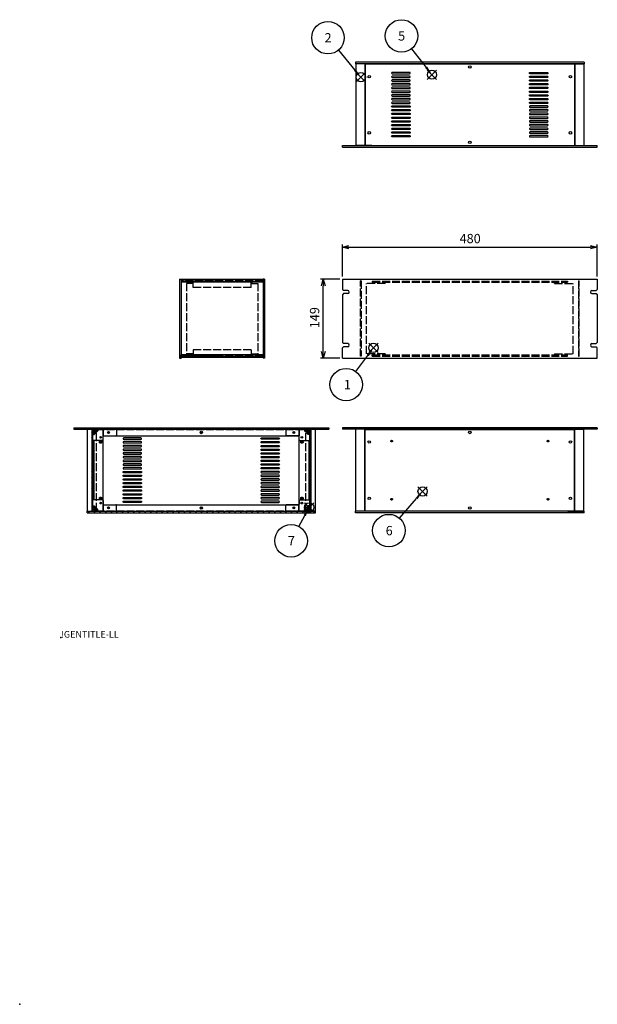
# Model space of a CAD drawing. Extents: x -78 to 2237, y -691 to 1413.
# Drawn here: x -78 to 1010, y -691 to 1164 of the extents above; entities that cross this region are included whole.
import ezdxf
from ezdxf.enums import TextEntityAlignment as Align

# ---------------------------------------------------------------- set-up
doc = ezdxf.new("R2010")
doc.units = 0
doc.header["$LTSCALE"] = 5
doc.linetypes.add('AM_ISO02W050X2', pattern=[3.75, 3, -0.75])
doc.layers.get('0').update_dxf_attribs({"linetype": 'CONTINUOUS'})
doc.layers.get('DEFPOINTS').update_dxf_attribs({"linetype": 'CONTINUOUS'})
for name, color, linetype in [('AM_12', 7, 'CONTINUOUS'), ('AM_5', 3, 'CONTINUOUS'), ('AM_8', 1, 'CONTINUOUS'), ('側板', 7, 'CONTINUOUS'), ('側板0', 7, 'AM_ISO02W050X2'), ('固定金具', 6, 'CONTINUOUS'), ('固定金具0', 6, 'AM_ISO02W050X2'), ('天板', 3, 'CONTINUOUS'), ('天板0', 3, 'AM_ISO02W050X2'), ('底板', 4, 'CONTINUOUS'), ('底板0', 4, 'AM_ISO02W050X2'), ('ﾌﾚ_ﾑ', 2, 'CONTINUOUS'), ('ﾌﾚ_ﾑ0', 2, 'AM_ISO02W050X2'), ('ﾌﾛﾝﾄﾊ_ﾈﾙ', 7, 'CONTINUOUS'), ('ﾌﾛﾝﾄﾊ_ﾈﾙ0', 7, 'AM_ISO02W050X2'), ('ﾘﾔﾊ_ﾈﾙ', 5, 'CONTINUOUS')]:
    doc.layers.add(name, color=color, linetype=linetype)
doc.styles.add('ACISOTS', font='isocp.shx', dxfattribs={"height": 1, "bigfont": 'extfont.shx'})
doc.styles.get("Standard").update_dxf_attribs({"font": 'ISOCP.SHX', "bigfont": 'EXTFONT.SHX'})
doc.dimstyles.get("Standard").update_dxf_attribs({"dimtxt": 0.18, "dimasz": 0.18, "dimexe": 0.18, "dimexo": 0.0625, "dimgap": 0.09, "dimtad": 0, "dimtih": 1, "dimtoh": 1, "dimzin": 0, "dimcen": 0.09, "dimazin": 3, "dimtfac": 1, "dimtofl": 0, "dimtmove": 0, "dimatfit": 3})

# ---------------------------------------------------------------- blocks, each defined once
blk = doc.blocks.new('TK-A3')
blk.add_text('!GENTITLE-LL', height=2.5).set_placement((0, 0))
blk = doc.blocks.new('TK-TITLE')
blk.add_point((-418.54, -138.11))
for tag, p, height in [('GEN-TITLE-MAT1', (-148.96, 43.3), 3), ('GEN-TITLE-MAT2', (-148.96, 33.3), 3), ('GEN-TITLE-DES1', (-84.14, 12.83), 3.5), ('GEN-TITLE-DES2', (-84, 9.15), 2.5), ('GEN-TITLE-NR1', (-84, 2), 3), ('GEN-TITLE-NR2', (-8, 1.71), 2.5)]:
    blk.add_attdef(tag, p, '', height=height)
for tag, p in [('GEN-TITLE-SCA', (-177.82, 28.3)), ('GEN-TITLE-QTY', (-175.61, 15.8))]:
    blk.add_attdef(tag, text='', height=3).set_placement(p, align=Align.BOTTOM_RIGHT)
blk.add_attdef('GEN-TITLE-DAT', text='', height=3).set_placement((-180.22, 3.59), align=Align.BOTTOM_CENTER)
blk = doc.blocks.new('*S23')
at = {"layer": 'AM_12', "color": 4}
for p, q in [((579.5, 537), (597, 554.5)), ((579.5, 554.5), (597, 537))]:
    blk.add_line(p, q, dxfattribs=at)
blk.add_circle((588.3, 545.8), 8.75, dxfattribs=at)
blk = doc.blocks.new('*U133')
at = {"layer": 'AM_5', "color": 7, "style": 'ACISOTS'}
blk.add_text('1', height=17.5, dxfattribs=at).set_placement((532.6, 467.8))
blk = doc.blocks.new('*S24')
at = {"layer": 'AM_5', "color": 3}
blk.add_line((555.3, 501.1), (577.8, 531.1), dxfattribs=at)
blk.add_circle((537, 476.5), 30.6, dxfattribs=at)
blk.add_trace([(579.6, 529.7), (575.9, 532.5), (588.3, 545.1)], dxfattribs=at)
blk.add_blockref('*U133', (0, 0))
blk = doc.blocks.new('*S25')
at = {"layer": 'AM_12', "color": 4}
for p, q in [((555.9, 1046.8), (573.4, 1064.3)), ((555.9, 1064.3), (573.4, 1046.8))]:
    blk.add_line(p, q, dxfattribs=at)
blk.add_circle((564.7, 1055.5), 8.75, dxfattribs=at)
blk = doc.blocks.new('*U134')
at = {"layer": 'AM_5', "color": 7, "style": 'ACISOTS'}
blk.add_text('2', height=17.5, dxfattribs=at).set_placement((496.3, 1121))
blk = doc.blocks.new('*S26')
at = {"layer": 'AM_5', "color": 3}
blk.add_line((522.3, 1106.3), (553.5, 1069), dxfattribs=at)
blk.add_circle((502.7, 1129.8), 30.6, dxfattribs=at)
blk.add_trace([(551.7, 1067.5), (555.2, 1070.4), (564.7, 1055.5)], dxfattribs=at)
blk.add_blockref('*U134', (0, 0))
blk = doc.blocks.new('*S29')
at = {"layer": 'AM_12', "color": 4}
for p, q in [((689.8, 1051.4), (707.3, 1068.9)), ((689.8, 1068.9), (707.3, 1051.4))]:
    blk.add_line(p, q, dxfattribs=at)
blk.add_circle((698.6, 1060.2), 8.75, dxfattribs=at)
blk = doc.blocks.new('*U136')
at = {"layer": 'AM_5', "color": 7, "style": 'ACISOTS'}
blk.add_text('5', height=17.5, dxfattribs=at).set_placement((634.8, 1124.4))
blk = doc.blocks.new('*S30')
at = {"layer": 'AM_5', "color": 3}
blk.add_line((660.2, 1109), (687.7, 1074), dxfattribs=at)
blk.add_circle((641.2, 1133.1), 30.6, dxfattribs=at)
blk.add_trace([(685.9, 1072.5), (689.6, 1075.4), (698.6, 1060.2)], dxfattribs=at)
blk.add_blockref('*U136', (0, 0))
blk = doc.blocks.new('*S31')
at = {"layer": 'AM_12', "color": 4}
for p, q in [((672.2, 266.6), (689.7, 284.1)), ((672.2, 284.1), (689.7, 266.6))]:
    blk.add_line(p, q, dxfattribs=at)
blk.add_circle((681, 275.3), 8.75, dxfattribs=at)
blk = doc.blocks.new('*U137')
at = {"layer": 'AM_5', "color": 7, "style": 'ACISOTS'}
blk.add_text('6', height=17.5, dxfattribs=at).set_placement((611.4, 192.8))
blk = doc.blocks.new('*S32')
at = {"layer": 'AM_5', "color": 3}
blk.add_line((637.4, 224.8), (669.5, 262.1), dxfattribs=at)
blk.add_circle((617.4, 201.6), 30.6, dxfattribs=at)
blk.add_trace([(671.3, 260.6), (667.8, 263.6), (681, 275.3)], dxfattribs=at)
blk.add_blockref('*U137', (0, 0))
blk = doc.blocks.new('*S33')
at = {"layer": 'AM_12', "color": 4}
for p, q in [((458.5, 236.5), (476, 254)), ((458.5, 254), (476, 236.5))]:
    blk.add_line(p, q, dxfattribs=at)
blk.add_circle((467.2, 245.2), 8.75, dxfattribs=at)
blk = doc.blocks.new('*U138')
at = {"layer": 'AM_5', "color": 7, "style": 'ACISOTS'}
blk.add_text('7', height=17.5, dxfattribs=at).set_placement((427.2, 173.6))
blk = doc.blocks.new('*S34')
at = {"layer": 'AM_5', "color": 3}
blk.add_line((447.9, 209.3), (458.9, 229.8), dxfattribs=at)
blk.add_circle((433.4, 182.4), 30.6, dxfattribs=at)
blk.add_trace([(461, 228.7), (456.9, 230.9), (467.2, 245.2)], dxfattribs=at)
blk.add_blockref('*U138', (0, 0))
blk = doc.blocks.new('_OPEN30')
at = {"color": 0, "linetype": 'BYBLOCK'}
for p, q in [((-1, 0.27), (0, 0)), ((0, 0), (-1, -0.27)), ((0, 0), (-1, 0))]:
    blk.add_line(p, q, dxfattribs=at)
blk = doc.blocks.new('*U116')
at = {"layer": 'AM_5', "color": 2}
blk.add_text('149', height=17.5, rotation=90, dxfattribs=at).set_placement((486.3, 582.7))
blk = doc.blocks.new('*D17')
at = {"layer": 'AM_5'}
for p, q in [((524.8, 675.3), (488.8, 675.3)), ((493.8, 538.8), (493.8, 662.8)), ((524.8, 526.3), (488.8, 526.3))]:
    blk.add_line(p, q, dxfattribs=at)
at = {"layer": 'DEFPOINTS', "color": 0}
for p in [(493.8, 675.3), (529.8, 675.3), (529.8, 526.3)]:
    blk.add_point(p, dxfattribs=at)
blk.add_blockref('*U116', (0, 0))
at = {"layer": 'AM_5', "xscale": 12.5, "yscale": 12.5, "zscale": 12.5}
for p, rotation in [((493.8, 675.3), 90), ((493.8, 526.3), 270)]:
    blk.add_blockref('_OPEN30', p, dxfattribs=dict(at, rotation=rotation))
blk = doc.blocks.new('*U114')
at = {"layer": 'AM_5', "color": 2}
blk.add_text('480', height=17.5, dxfattribs=at).set_placement((750.6, 742.8))
blk = doc.blocks.new('*D21')
at = {"layer": 'AM_5'}
for p, q in [((529.8, 680.3), (529.8, 740.3)), ((542.3, 735.3), (997.3, 735.3)), ((1009.8, 680.3), (1009.8, 740.3))]:
    blk.add_line(p, q, dxfattribs=at)
at = {"layer": 'DEFPOINTS', "color": 0}
for p in [(1009.8, 735.3), (529.8, 675.3), (1009.8, 675.3)]:
    blk.add_point(p, dxfattribs=at)
blk.add_blockref('*U114', (0, 0))
at = {"layer": 'AM_5', "xscale": 12.5, "yscale": 12.5, "zscale": 12.5, "rotation": 180}
blk.add_blockref('_OPEN30', (529.8, 735.3), dxfattribs=at)
at = {"layer": 'AM_5', "xscale": 12.5, "yscale": 12.5, "zscale": 12.5}
blk.add_blockref('_OPEN30', (1009.8, 735.3), dxfattribs=at)
blk = doc.blocks.new('*X117')
at = {"color": 0}
for p, q in [((458.6, 239.4), (462.2, 243)), ((461.7, 238.3), (458.7, 241.4)), ((465.2, 238.3), (460.4, 243.2)), ((461.1, 238.3), (468.6, 245.9)), ((464, 244.8), (467.5, 248.3)), ((468.6, 242), (464, 246.7)), ((468.6, 238.5), (464.2, 243)), ((464.6, 238.3), (468.6, 242.3)), ((468.6, 245.6), (465.8, 248.3)), ((468.2, 238.3), (468.6, 238.8))]:
    blk.add_line(p, q, dxfattribs=at)
blk = doc.blocks.new('*X118')
at = {"color": 0}
for p, q in [((458.6, 391.4), (459.5, 392.3)), ((461.6, 386.9), (458.6, 389.9)), ((459.3, 388.6), (463.1, 392.3)), ((468.6, 383.5), (459.7, 392.3)), ((461.1, 386.9), (466.6, 392.3)), ((468.6, 387), (463.3, 392.3)), ((464.4, 386.7), (468.6, 390.8)), ((468.6, 390.5), (466.8, 392.3)), ((463.2, 385.4), (463.4, 385.6)), ((466.2, 382.3), (463.2, 385.4)), ((464.6, 383.3), (468.6, 387.3)), ((467.2, 382.3), (468.6, 383.8))]:
    blk.add_line(p, q, dxfattribs=at)
blk = doc.blocks.new('*X119')
at = {"color": 0}
for p, q in [((59.6, 384.9), (67.1, 392.3)), ((59.6, 388.4), (63.5, 392.3)), ((59.6, 392), (60, 392.3)), ((64.5, 388.1), (60.2, 392.3)), ((68.2, 387.9), (63.7, 392.3)), ((66, 387.8), (69.6, 391.3)), ((69.6, 390), (67.3, 392.3)), ((64.6, 384.4), (59.6, 389.4)), ((62.9, 382.6), (59.6, 385.9)), ((60.6, 382.3), (64.2, 385.9))]:
    blk.add_line(p, q, dxfattribs=at)
blk = doc.blocks.new('*X120')
at = {"color": 0}
for p, q in [((59.6, 247), (61, 248.3)), ((63.8, 243.8), (59.6, 248)), ((59.6, 243.5), (63.6, 247.4)), ((65.7, 238.3), (59.6, 244.4)), ((59.6, 239.9), (63.8, 244.1)), ((61.6, 238.3), (67, 243.8)), ((64.7, 245.1), (65.1, 245.4)), ((69.2, 238.3), (65.1, 242.5)), ((65.1, 238.3), (68.9, 242.1)), ((62.2, 238.3), (59.6, 240.9)), ((68.6, 238.3), (69.6, 239.3))]:
    blk.add_line(p, q, dxfattribs=at)
blk = doc.blocks.new('*X121')
at = {"color": 0}
for p, q in [((59.6, 385.9), (58.1, 387.4)), ((59.6, 375.3), (58.1, 376.8)), ((59.6, 364.7), (58.1, 366.2)), ((59.6, 354.1), (58.1, 355.6)), ((59.6, 343.5), (58.1, 345)), ((59.6, 332.9), (58.1, 334.4)), ((59.6, 322.3), (58.1, 323.8)), ((59.6, 311.7), (58.1, 313.2)), ((59.6, 301.1), (58.1, 302.6)), ((59.6, 290.5), (58.1, 292)), ((59.6, 279.9), (58.1, 281.4)), ((59.6, 269.3), (58.1, 270.8)), ((59.6, 258.6), (58.1, 260.1)), ((59.6, 248), (58.1, 249.5)), ((58.7, 238.3), (58.1, 238.9))]:
    blk.add_line(p, q, dxfattribs=at)
blk = doc.blocks.new('*X122')
at = {"color": 0}
for p, q in [((470.2, 389), (468.7, 390.5)), ((470.2, 378.4), (468.7, 379.9)), ((470.2, 367.8), (468.7, 369.3)), ((470.2, 357.2), (468.7, 358.7)), ((470.2, 346.6), (468.7, 348.1)), ((470.2, 336), (468.7, 337.5)), ((470.2, 325.3), (468.7, 326.8)), ((470.2, 314.7), (468.7, 316.2)), ((470.2, 304.1), (468.7, 305.6)), ((470.2, 293.5), (468.7, 295)), ((470.2, 282.9), (468.7, 284.4)), ((470.2, 272.3), (468.7, 273.8)), ((470.2, 261.7), (468.7, 263.2)), ((470.2, 251.1), (468.7, 252.6)), ((470.2, 240.5), (468.7, 242))]:
    blk.add_line(p, q, dxfattribs=at)
blk = doc.blocks.new('*X123')
at = {"color": 0}
for p, q in [((51.4, 235.3), (54.4, 238.3)), ((62, 235.3), (65, 238.3)), ((72.6, 235.3), (75.6, 238.3)), ((83.2, 235.3), (86.2, 238.3)), ((93.8, 235.3), (96.8, 238.3)), ((104.4, 235.3), (107.4, 238.3)), ((115, 235.3), (118, 238.3)), ((125.6, 235.3), (128.6, 238.3)), ((136.2, 235.3), (139.2, 238.3)), ((146.8, 235.3), (149.8, 238.3)), ((157.4, 235.3), (160.4, 238.3)), ((168, 235.3), (171, 238.3)), ((178.6, 235.3), (181.6, 238.3)), ((189.2, 235.3), (192.2, 238.3)), ((199.8, 235.3), (202.8, 238.3)), ((210.4, 235.3), (213.4, 238.3)), ((221.1, 235.3), (224.1, 238.3)), ((231.7, 235.3), (234.7, 238.3)), ((242.3, 235.3), (245.3, 238.3)), ((252.9, 235.3), (255.9, 238.3)), ((263.5, 235.3), (266.5, 238.3)), ((274.1, 235.3), (277.1, 238.3)), ((284.7, 235.3), (287.7, 238.3)), ((295.3, 235.3), (298.3, 238.3)), ((305.9, 235.3), (308.9, 238.3)), ((316.5, 235.3), (319.5, 238.3)), ((327.1, 235.3), (330.1, 238.3)), ((337.7, 235.3), (340.7, 238.3)), ((348.3, 235.3), (351.3, 238.3)), ((358.9, 235.3), (361.9, 238.3)), ((369.5, 235.3), (372.5, 238.3)), ((380.2, 235.3), (383.2, 238.3)), ((390.8, 235.3), (393.8, 238.3)), ((401.4, 235.3), (404.4, 238.3)), ((412, 235.3), (415, 238.3)), ((422.6, 235.3), (425.6, 238.3)), ((433.2, 235.3), (436.2, 238.3)), ((443.8, 235.3), (446.8, 238.3)), ((454.4, 235.3), (457.4, 238.3)), ((465, 235.3), (468, 238.3)), ((475.6, 235.3), (478.6, 238.3))]:
    blk.add_line(p, q, dxfattribs=at)
blk = doc.blocks.new('*X124')
at = {"color": 0}
for p, q in [((28, 392.3), (31, 395.3)), ((38.6, 392.3), (41.6, 395.3)), ((49.3, 392.3), (52.3, 395.3)), ((59.9, 392.3), (62.9, 395.3)), ((70.5, 392.3), (73.5, 395.3)), ((81.1, 392.3), (84.1, 395.3)), ((91.7, 392.3), (94.7, 395.3)), ((102.3, 392.3), (105.3, 395.3)), ((112.9, 392.3), (115.9, 395.3)), ((123.5, 392.3), (126.5, 395.3)), ((134.1, 392.3), (137.1, 395.3)), ((144.7, 392.3), (147.7, 395.3)), ((155.3, 392.3), (158.3, 395.3)), ((165.9, 392.3), (168.9, 395.3)), ((176.5, 392.3), (179.5, 395.3)), ((187.1, 392.3), (190.1, 395.3)), ((197.7, 392.3), (200.7, 395.3)), ((208.4, 392.3), (211.4, 395.3)), ((219, 392.3), (222, 395.3)), ((229.6, 392.3), (232.6, 395.3)), ((240.2, 392.3), (243.2, 395.3)), ((250.8, 392.3), (253.8, 395.3)), ((261.4, 392.3), (264.4, 395.3)), ((272, 392.3), (275, 395.3)), ((282.6, 392.3), (285.6, 395.3)), ((293.2, 392.3), (296.2, 395.3)), ((303.8, 392.3), (306.8, 395.3)), ((314.4, 392.3), (317.4, 395.3)), ((325, 392.3), (328, 395.3)), ((335.6, 392.3), (338.6, 395.3)), ((346.2, 392.3), (349.2, 395.3)), ((356.8, 392.3), (359.8, 395.3)), ((367.4, 392.3), (370.4, 395.3)), ((378.1, 392.3), (381.1, 395.3)), ((388.7, 392.3), (391.7, 395.3)), ((399.3, 392.3), (402.3, 395.3)), ((409.9, 392.3), (412.9, 395.3)), ((420.5, 392.3), (423.5, 395.3)), ((431.1, 392.3), (434.1, 395.3)), ((441.7, 392.3), (444.7, 395.3)), ((452.3, 392.3), (455.3, 395.3)), ((462.9, 392.3), (465.9, 395.3)), ((473.5, 392.3), (476.5, 395.3)), ((484.1, 392.3), (487.1, 395.3)), ((494.7, 392.3), (497.7, 395.3))]:
    blk.add_line(p, q, dxfattribs=at)

msp = doc.modelspace()

# ---------------------------------------------------------------- linework, layer by layer
msp.add_point((0, 0))
at = {"layer": '側板'}
for p, q in [((58.062, 392.344), (58.062, 238.344)), ((59.562, 392.344), (59.562, 238.344)), ((468.662, 392.344), (468.662, 238.344)), ((470.162, 392.344), (470.162, 238.344)), ((58.062, 238.344), (59.562, 238.344)), ((470.162, 238.344), (468.662, 238.344))]:
    msp.add_line(p, q, dxfattribs=at)
at = {"layer": '側板0'}
for p, q in [((380.484, 671.786), (226.484, 671.786)), ((226.484, 671.786), (226.484, 529.786)), ((380.484, 671.786), (380.484, 529.786)), ((380.484, 529.786), (226.484, 529.786))]:
    msp.add_line(p, q, dxfattribs=at)
at = {"layer": '固定金具'}
for p, q in [((59.612, 392.344), (103.612, 392.344)), ((59.612, 372.344), (59.612, 392.344)), ((69.612, 392.344), (69.612, 389.344)), ((104.612, 391.344), (104.612, 381.344)), ((423.612, 391.344), (423.612, 381.344)), ((468.612, 392.344), (424.612, 392.344)), ((458.612, 392.344), (458.612, 389.344)), ((468.612, 372.344), (468.612, 392.344)), ((59.612, 382.344), (62.612, 382.344)), ((78.612, 371.344), (60.612, 371.344)), ((62.612, 382.344), (65.062, 384.794)), ((65.062, 385.594), (65.062, 384.794)), ((66.362, 386.894), (67.162, 386.894)), ((67.162, 386.894), (69.612, 389.344)), ((79.612, 372.344), (79.612, 379.344)), ((80.612, 380.344), (103.612, 380.344)), ((447.612, 380.344), (424.612, 380.344)), ((448.612, 372.344), (448.612, 379.344)), ((449.612, 371.344), (467.612, 371.344)), ((461.062, 386.894), (458.612, 389.344)), ((461.862, 386.894), (461.062, 386.894)), ((463.162, 385.594), (463.162, 384.794)), ((465.612, 382.344), (463.162, 384.794)), ((468.612, 382.344), (465.612, 382.344)), ((59.612, 258.344), (59.612, 238.344)), ((59.612, 248.344), (62.612, 248.344)), ((78.612, 259.344), (60.612, 259.344)), ((62.612, 248.344), (65.062, 245.894)), ((65.062, 245.094), (65.062, 245.894)), ((66.362, 243.794), (67.162, 243.794)), ((67.162, 243.794), (69.612, 241.344)), ((69.612, 238.344), (69.612, 241.344)), ((79.612, 258.344), (79.612, 251.344)), ((80.612, 250.344), (103.612, 250.344)), ((104.612, 239.344), (104.612, 249.344)), ((423.612, 239.344), (423.612, 249.344)), ((447.612, 250.344), (424.612, 250.344)), ((448.612, 258.344), (448.612, 251.344)), ((449.612, 259.344), (467.612, 259.344)), ((461.062, 243.794), (458.612, 241.344)), ((458.612, 238.344), (458.612, 241.344)), ((461.862, 243.794), (461.062, 243.794)), ((465.612, 248.344), (463.162, 245.894)), ((463.162, 245.094), (463.162, 245.894)), ((468.612, 248.344), (465.612, 248.344)), ((468.612, 258.344), (468.612, 238.344)), ((59.612, 238.344), (103.612, 238.344)), ((468.612, 238.344), (424.612, 238.344))]:
    msp.add_line(p, q, dxfattribs=at)
for centre in [(74.612, 377.344), (89.612, 386.344), (438.612, 386.344), (453.612, 377.344), (74.612, 253.344), (89.612, 244.344), (438.612, 244.344), (453.612, 253.344)]:
    msp.add_circle(centre, 1.5, dxfattribs=at)
for centre, radius, start, end in [((103.612, 391.344), 1, 0, 90), ((424.612, 391.344), 1, 90, 180), ((60.612, 372.344), 1, 180, 270), ((65.062, 386.894), 1.3, 0, 270), ((78.612, 372.344), 1, 270, 0), ((80.612, 379.344), 1, 90, 180), ((103.612, 381.344), 1, 270, 0), ((424.612, 381.344), 1, 180, 270), ((447.612, 379.344), 1, 0, 90), ((449.612, 372.344), 1, 180, 270), ((463.162, 386.894), 1.3, 270, 180), ((467.612, 372.344), 1, 270, 0), ((60.612, 258.344), 1, 90, 180), ((65.062, 243.794), 1.3, 90, 0), ((78.612, 258.344), 1, 0, 90), ((80.612, 251.344), 1, 180, 270), ((103.612, 249.344), 1, 0, 90), ((424.612, 249.344), 1, 90, 180), ((447.612, 251.344), 1, 270, 0), ((449.612, 258.344), 1, 90, 180), ((463.162, 243.794), 1.3, 180, 90), ((467.612, 258.344), 1, 0, 90), ((103.612, 239.344), 1, 270, 0), ((424.612, 239.344), 1, 180, 270)]:
    msp.add_arc(centre, radius, start, end, dxfattribs=at)
at = {"layer": '固定金具0'}
for p, q in [((247.484, 669.186), (247.484, 667.186)), ((359.484, 669.186), (359.484, 667.186)), ((610.343, 667.186), (610.343, 669.186)), ((929.343, 667.186), (929.343, 669.186)), ((236.484, 667.186), (236.484, 534.386)), ((247.484, 667.186), (236.484, 667.186)), ((359.484, 667.186), (370.484, 667.186)), ((370.484, 667.186), (370.484, 534.386)), ((610.343, 667.186), (575.343, 667.186)), ((575.343, 534.386), (575.343, 667.186)), ((929.343, 667.186), (964.343, 667.186)), ((964.343, 534.386), (964.343, 667.186)), ((247.484, 534.386), (236.484, 534.386)), ((247.484, 532.386), (247.484, 534.386)), ((359.484, 534.386), (370.484, 534.386)), ((359.484, 532.386), (359.484, 534.386)), ((610.343, 534.386), (575.343, 534.386)), ((610.343, 534.386), (610.343, 532.386)), ((929.343, 534.386), (964.343, 534.386)), ((929.343, 534.386), (929.343, 532.386))]:
    msp.add_line(p, q, dxfattribs=at)
at = {"layer": '天板'}
for p, q in [((572.593, 1080.445), (967.093, 1080.445)), ((572.593, 1080.445), (572.593, 926.945)), ((967.093, 1080.445), (967.093, 926.945)), ((572.593, 926.945), (967.093, 926.945))]:
    msp.add_line(p, q, dxfattribs=at)
for points in [[(656.343, 1064.445), (623.843, 1064.445, 0.41421356), (622.593, 1063.195), (622.593, 1063.195, 0.41421356), (623.843, 1061.945), (656.343, 1061.945, 0.41421356), (657.593, 1063.195), (657.593, 1063.195, 0.41421356)], [(656.343, 1057.445), (623.843, 1057.445, 0.41421356), (622.593, 1056.195), (622.593, 1056.195, 0.41421356), (623.843, 1054.945), (656.343, 1054.945, 0.41421356), (657.593, 1056.195), (657.593, 1056.195, 0.41421356)], [(883.343, 1064.445), (915.843, 1064.445, -0.41421356), (917.093, 1063.195), (917.093, 1063.195, -0.41421356), (915.843, 1061.945), (883.343, 1061.945, -0.41421356), (882.093, 1063.195), (882.093, 1063.195, -0.41421356)], [(883.343, 1057.445), (915.843, 1057.445, -0.41421356), (917.093, 1056.195), (917.093, 1056.195, -0.41421356), (915.843, 1054.945), (883.343, 1054.945, -0.41421356), (882.093, 1056.195), (882.093, 1056.195, -0.41421356)], [(656.343, 1050.445), (623.843, 1050.445, 0.41421356), (622.593, 1049.195), (622.593, 1049.195, 0.41421356), (623.843, 1047.945), (656.343, 1047.945, 0.41421356), (657.593, 1049.195), (657.593, 1049.195, 0.41421356)], [(656.343, 1043.445), (623.843, 1043.445, 0.41421356), (622.593, 1042.195), (622.593, 1042.195, 0.41421356), (623.843, 1040.945), (656.343, 1040.945, 0.41421356), (657.593, 1042.195), (657.593, 1042.195, 0.41421356)], [(883.343, 1050.445), (915.843, 1050.445, -0.41421356), (917.093, 1049.195), (917.093, 1049.195, -0.41421356), (915.843, 1047.945), (883.343, 1047.945, -0.41421356), (882.093, 1049.195), (882.093, 1049.195, -0.41421356)], [(883.343, 1043.445), (915.843, 1043.445, -0.41421356), (917.093, 1042.195), (917.093, 1042.195, -0.41421356), (915.843, 1040.945), (883.343, 1040.945, -0.41421356), (882.093, 1042.195), (882.093, 1042.195, -0.41421356)], [(656.343, 1036.445), (623.843, 1036.445, 0.41421356), (622.593, 1035.195), (622.593, 1035.195, 0.41421356), (623.843, 1033.945), (656.343, 1033.945, 0.41421356), (657.593, 1035.195), (657.593, 1035.195, 0.41421356)], [(656.343, 1029.445), (623.843, 1029.445, 0.41421356), (622.593, 1028.195), (622.593, 1028.195, 0.41421356), (623.843, 1026.945), (656.343, 1026.945, 0.41421356), (657.593, 1028.195), (657.593, 1028.195, 0.41421356)], [(656.343, 1022.445), (623.843, 1022.445, 0.41421356), (622.593, 1021.195), (622.593, 1021.195, 0.41421356), (623.843, 1019.945), (656.343, 1019.945, 0.41421356), (657.593, 1021.195), (657.593, 1021.195, 0.41421356)], [(883.343, 1036.445), (915.843, 1036.445, -0.41421356), (917.093, 1035.195), (917.093, 1035.195, -0.41421356), (915.843, 1033.945), (883.343, 1033.945, -0.41421356), (882.093, 1035.195), (882.093, 1035.195, -0.41421356)], [(883.343, 1029.445), (915.843, 1029.445, -0.41421356), (917.093, 1028.195), (917.093, 1028.195, -0.41421356), (915.843, 1026.945), (883.343, 1026.945, -0.41421356), (882.093, 1028.195), (882.093, 1028.195, -0.41421356)], [(883.343, 1022.445), (915.843, 1022.445, -0.41421356), (917.093, 1021.195), (917.093, 1021.195, -0.41421356), (915.843, 1019.945), (883.343, 1019.945, -0.41421356), (882.093, 1021.195), (882.093, 1021.195, -0.41421356)], [(656.343, 1015.445), (623.843, 1015.445, 0.41421356), (622.593, 1014.195), (622.593, 1014.195, 0.41421356), (623.843, 1012.945), (656.343, 1012.945, 0.41421356), (657.593, 1014.195), (657.593, 1014.195, 0.41421356)], [(656.343, 1008.445), (623.843, 1008.445, 0.41421356), (622.593, 1007.195), (622.593, 1007.195, 0.41421356), (623.843, 1005.945), (656.343, 1005.945, 0.41421356), (657.593, 1007.195), (657.593, 1007.195, 0.41421356)], [(656.343, 998.945), (623.843, 998.945, -0.41421356), (622.593, 1000.195), (622.593, 1000.195, -0.41421356), (623.843, 1001.445), (656.343, 1001.445, -0.41421356), (657.593, 1000.195), (657.593, 1000.195, -0.41421356)], [(883.343, 1015.445), (915.843, 1015.445, -0.41421356), (917.093, 1014.195), (917.093, 1014.195, -0.41421356), (915.843, 1012.945), (883.343, 1012.945, -0.41421356), (882.093, 1014.195), (882.093, 1014.195, -0.41421356)], [(883.343, 1008.445), (915.843, 1008.445, -0.41421356), (917.093, 1007.195), (917.093, 1007.195, -0.41421356), (915.843, 1005.945), (883.343, 1005.945, -0.41421356), (882.093, 1007.195), (882.093, 1007.195, -0.41421356)], [(883.343, 998.945), (915.843, 998.945, 0.41421356), (917.093, 1000.195), (917.093, 1000.195, 0.41421356), (915.843, 1001.445), (883.343, 1001.445, 0.41421356), (882.093, 1000.195), (882.093, 1000.195, 0.41421356)], [(656.343, 991.945), (623.843, 991.945, -0.41421356), (622.593, 993.195), (622.593, 993.195, -0.41421356), (623.843, 994.445), (656.343, 994.445, -0.41421356), (657.593, 993.195), (657.593, 993.195, -0.41421356)], [(656.343, 984.945), (623.843, 984.945, -0.41421356), (622.593, 986.195), (622.593, 986.195, -0.41421356), (623.843, 987.445), (656.343, 987.445, -0.41421356), (657.593, 986.195), (657.593, 986.195, -0.41421356)], [(883.343, 991.945), (915.843, 991.945, 0.41421356), (917.093, 993.195), (917.093, 993.195, 0.41421356), (915.843, 994.445), (883.343, 994.445, 0.41421356), (882.093, 993.195), (882.093, 993.195, 0.41421356)], [(883.343, 984.945), (915.843, 984.945, 0.41421356), (917.093, 986.195), (917.093, 986.195, 0.41421356), (915.843, 987.445), (883.343, 987.445, 0.41421356), (882.093, 986.195), (882.093, 986.195, 0.41421356)], [(656.343, 977.945), (623.843, 977.945, -0.41421356), (622.593, 979.195), (622.593, 979.195, -0.41421356), (623.843, 980.445), (656.343, 980.445, -0.41421356), (657.593, 979.195), (657.593, 979.195, -0.41421356)], [(656.343, 970.945), (623.843, 970.945, -0.41421356), (622.593, 972.195), (622.593, 972.195, -0.41421356), (623.843, 973.445), (656.343, 973.445, -0.41421356), (657.593, 972.195), (657.593, 972.195, -0.41421356)], [(656.343, 963.945), (623.843, 963.945, -0.41421356), (622.593, 965.195), (622.593, 965.195, -0.41421356), (623.843, 966.445), (656.343, 966.445, -0.41421356), (657.593, 965.195), (657.593, 965.195, -0.41421356)], [(883.343, 977.945), (915.843, 977.945, 0.41421356), (917.093, 979.195), (917.093, 979.195, 0.41421356), (915.843, 980.445), (883.343, 980.445, 0.41421356), (882.093, 979.195), (882.093, 979.195, 0.41421356)], [(883.343, 970.945), (915.843, 970.945, 0.41421356), (917.093, 972.195), (917.093, 972.195, 0.41421356), (915.843, 973.445), (883.343, 973.445, 0.41421356), (882.093, 972.195), (882.093, 972.195, 0.41421356)], [(883.343, 963.945), (915.843, 963.945, 0.41421356), (917.093, 965.195), (917.093, 965.195, 0.41421356), (915.843, 966.445), (883.343, 966.445, 0.41421356), (882.093, 965.195), (882.093, 965.195, 0.41421356)], [(656.343, 956.945), (623.843, 956.945, -0.41421356), (622.593, 958.195), (622.593, 958.195, -0.41421356), (623.843, 959.445), (656.343, 959.445, -0.41421356), (657.593, 958.195), (657.593, 958.195, -0.41421356)], [(656.343, 949.945), (623.843, 949.945, -0.41421356), (622.593, 951.195), (622.593, 951.195, -0.41421356), (623.843, 952.445), (656.343, 952.445, -0.41421356), (657.593, 951.195), (657.593, 951.195, -0.41421356)], [(883.343, 956.945), (915.843, 956.945, 0.41421356), (917.093, 958.195), (917.093, 958.195, 0.41421356), (915.843, 959.445), (883.343, 959.445, 0.41421356), (882.093, 958.195), (882.093, 958.195, 0.41421356)], [(883.343, 949.945), (915.843, 949.945, 0.41421356), (917.093, 951.195), (917.093, 951.195, 0.41421356), (915.843, 952.445), (883.343, 952.445, 0.41421356), (882.093, 951.195), (882.093, 951.195, 0.41421356)], [(656.343, 942.945), (623.843, 942.945, -0.41421356), (622.593, 944.195), (622.593, 944.195, -0.41421356), (623.843, 945.445), (656.343, 945.445, -0.41421356), (657.593, 944.195), (657.593, 944.195, -0.41421356)], [(883.343, 942.945), (915.843, 942.945, 0.41421356), (917.093, 944.195), (917.093, 944.195, 0.41421356), (915.843, 945.445), (883.343, 945.445, 0.41421356), (882.093, 944.195), (882.093, 944.195, 0.41421356)], [(150.612, 376.094), (118.112, 376.094, 0.41421356), (116.862, 374.844), (116.862, 374.844, 0.41421356), (118.112, 373.594), (150.612, 373.594, 0.41421356), (151.862, 374.844), (151.862, 374.844, 0.41421356)], [(377.612, 376.094), (410.112, 376.094, -0.41421356), (411.362, 374.844), (411.362, 374.844, -0.41421356), (410.112, 373.594), (377.612, 373.594, -0.41421356), (376.362, 374.844), (376.362, 374.844, -0.41421356)], [(150.612, 369.094), (118.112, 369.094, 0.41421356), (116.862, 367.844), (116.862, 367.844, 0.41421356), (118.112, 366.594), (150.612, 366.594, 0.41421356), (151.862, 367.844), (151.862, 367.844, 0.41421356)], [(150.612, 362.094), (118.112, 362.094, 0.41421356), (116.862, 360.844), (116.862, 360.844, 0.41421356), (118.112, 359.594), (150.612, 359.594, 0.41421356), (151.862, 360.844), (151.862, 360.844, 0.41421356)], [(150.612, 355.094), (118.112, 355.094, 0.41421356), (116.862, 353.844), (116.862, 353.844, 0.41421356), (118.112, 352.594), (150.612, 352.594, 0.41421356), (151.862, 353.844), (151.862, 353.844, 0.41421356)], [(377.612, 369.094), (410.112, 369.094, -0.41421356), (411.362, 367.844), (411.362, 367.844, -0.41421356), (410.112, 366.594), (377.612, 366.594, -0.41421356), (376.362, 367.844), (376.362, 367.844, -0.41421356)], [(377.612, 362.094), (410.112, 362.094, -0.41421356), (411.362, 360.844), (411.362, 360.844, -0.41421356), (410.112, 359.594), (377.612, 359.594, -0.41421356), (376.362, 360.844), (376.362, 360.844, -0.41421356)], [(377.612, 355.094), (410.112, 355.094, -0.41421356), (411.362, 353.844), (411.362, 353.844, -0.41421356), (410.112, 352.594), (377.612, 352.594, -0.41421356), (376.362, 353.844), (376.362, 353.844, -0.41421356)], [(150.612, 348.094), (118.112, 348.094, 0.41421356), (116.862, 346.844), (116.862, 346.844, 0.41421356), (118.112, 345.594), (150.612, 345.594, 0.41421356), (151.862, 346.844), (151.862, 346.844, 0.41421356)], [(150.612, 341.094), (118.112, 341.094, 0.41421356), (116.862, 339.844), (116.862, 339.844, 0.41421356), (118.112, 338.594), (150.612, 338.594, 0.41421356), (151.862, 339.844), (151.862, 339.844, 0.41421356)], [(150.612, 334.094), (118.112, 334.094, 0.41421356), (116.862, 332.844), (116.862, 332.844, 0.41421356), (118.112, 331.594), (150.612, 331.594, 0.41421356), (151.862, 332.844), (151.862, 332.844, 0.41421356)], [(377.612, 348.094), (410.112, 348.094, -0.41421356), (411.362, 346.844), (411.362, 346.844, -0.41421356), (410.112, 345.594), (377.612, 345.594, -0.41421356), (376.362, 346.844), (376.362, 346.844, -0.41421356)], [(377.612, 341.094), (410.112, 341.094, -0.41421356), (411.362, 339.844), (411.362, 339.844, -0.41421356), (410.112, 338.594), (377.612, 338.594, -0.41421356), (376.362, 339.844), (376.362, 339.844, -0.41421356)], [(377.612, 334.094), (410.112, 334.094, -0.41421356), (411.362, 332.844), (411.362, 332.844, -0.41421356), (410.112, 331.594), (377.612, 331.594, -0.41421356), (376.362, 332.844), (376.362, 332.844, -0.41421356)], [(150.612, 327.094), (118.112, 327.094, 0.41421356), (116.862, 325.844), (116.862, 325.844, 0.41421356), (118.112, 324.594), (150.612, 324.594, 0.41421356), (151.862, 325.844), (151.862, 325.844, 0.41421356)], [(150.612, 320.094), (118.112, 320.094, 0.41421356), (116.862, 318.844), (116.862, 318.844, 0.41421356), (118.112, 317.594), (150.612, 317.594, 0.41421356), (151.862, 318.844), (151.862, 318.844, 0.41421356)], [(377.612, 327.094), (410.112, 327.094, -0.41421356), (411.362, 325.844), (411.362, 325.844, -0.41421356), (410.112, 324.594), (377.612, 324.594, -0.41421356), (376.362, 325.844), (376.362, 325.844, -0.41421356)], [(377.612, 320.094), (410.112, 320.094, -0.41421356), (411.362, 318.844), (411.362, 318.844, -0.41421356), (410.112, 317.594), (377.612, 317.594, -0.41421356), (376.362, 318.844), (376.362, 318.844, -0.41421356)], [(150.612, 310.594), (118.112, 310.594, -0.41421356), (116.862, 311.844), (116.862, 311.844, -0.41421356), (118.112, 313.094), (150.612, 313.094, -0.41421356), (151.862, 311.844), (151.862, 311.844, -0.41421356)], [(150.612, 303.594), (118.112, 303.594, -0.41421356), (116.862, 304.844), (116.862, 304.844, -0.41421356), (118.112, 306.094), (150.612, 306.094, -0.41421356), (151.862, 304.844), (151.862, 304.844, -0.41421356)], [(150.612, 296.594), (118.112, 296.594, -0.41421356), (116.862, 297.844), (116.862, 297.844, -0.41421356), (118.112, 299.094), (150.612, 299.094, -0.41421356), (151.862, 297.844), (151.862, 297.844, -0.41421356)], [(377.612, 310.594), (410.112, 310.594, 0.41421356), (411.362, 311.844), (411.362, 311.844, 0.41421356), (410.112, 313.094), (377.612, 313.094, 0.41421356), (376.362, 311.844), (376.362, 311.844, 0.41421356)], [(377.612, 303.594), (410.112, 303.594, 0.41421356), (411.362, 304.844), (411.362, 304.844, 0.41421356), (410.112, 306.094), (377.612, 306.094, 0.41421356), (376.362, 304.844), (376.362, 304.844, 0.41421356)], [(377.612, 296.594), (410.112, 296.594, 0.41421356), (411.362, 297.844), (411.362, 297.844, 0.41421356), (410.112, 299.094), (377.612, 299.094, 0.41421356), (376.362, 297.844), (376.362, 297.844, 0.41421356)], [(150.612, 289.594), (118.112, 289.594, -0.41421356), (116.862, 290.844), (116.862, 290.844, -0.41421356), (118.112, 292.094), (150.612, 292.094, -0.41421356), (151.862, 290.844), (151.862, 290.844, -0.41421356)], [(150.612, 282.594), (118.112, 282.594, -0.41421356), (116.862, 283.844), (116.862, 283.844, -0.41421356), (118.112, 285.094), (150.612, 285.094, -0.41421356), (151.862, 283.844), (151.862, 283.844, -0.41421356)], [(377.612, 289.594), (410.112, 289.594, 0.41421356), (411.362, 290.844), (411.362, 290.844, 0.41421356), (410.112, 292.094), (377.612, 292.094, 0.41421356), (376.362, 290.844), (376.362, 290.844, 0.41421356)], [(377.612, 282.594), (410.112, 282.594, 0.41421356), (411.362, 283.844), (411.362, 283.844, 0.41421356), (410.112, 285.094), (377.612, 285.094, 0.41421356), (376.362, 283.844), (376.362, 283.844, 0.41421356)], [(150.612, 275.594), (118.112, 275.594, -0.41421356), (116.862, 276.844), (116.862, 276.844, -0.41421356), (118.112, 278.094), (150.612, 278.094, -0.41421356), (151.862, 276.844), (151.862, 276.844, -0.41421356)], [(150.612, 268.594), (118.112, 268.594, -0.41421356), (116.862, 269.844), (116.862, 269.844, -0.41421356), (118.112, 271.094), (150.612, 271.094, -0.41421356), (151.862, 269.844), (151.862, 269.844, -0.41421356)], [(150.612, 261.594), (118.112, 261.594, -0.41421356), (116.862, 262.844), (116.862, 262.844, -0.41421356), (118.112, 264.094), (150.612, 264.094, -0.41421356), (151.862, 262.844), (151.862, 262.844, -0.41421356)], [(377.612, 275.594), (410.112, 275.594, 0.41421356), (411.362, 276.844), (411.362, 276.844, 0.41421356), (410.112, 278.094), (377.612, 278.094, 0.41421356), (376.362, 276.844), (376.362, 276.844, 0.41421356)], [(377.612, 268.594), (410.112, 268.594, 0.41421356), (411.362, 269.844), (411.362, 269.844, 0.41421356), (410.112, 271.094), (377.612, 271.094, 0.41421356), (376.362, 269.844), (376.362, 269.844, 0.41421356)], [(377.612, 261.594), (410.112, 261.594, 0.41421356), (411.362, 262.844), (411.362, 262.844, 0.41421356), (410.112, 264.094), (377.612, 264.094, 0.41421356), (376.362, 262.844), (376.362, 262.844, 0.41421356)], [(150.612, 254.594), (118.112, 254.594, -0.41421356), (116.862, 255.844), (116.862, 255.844, -0.41421356), (118.112, 257.094), (150.612, 257.094, -0.41421356), (151.862, 255.844), (151.862, 255.844, -0.41421356)], [(377.612, 254.594), (410.112, 254.594, 0.41421356), (411.362, 255.844), (411.362, 255.844, 0.41421356), (410.112, 257.094), (377.612, 257.094, 0.41421356), (376.362, 255.844), (376.362, 255.844, 0.41421356)]]:
    msp.add_lwpolyline(points, format="xyb", close=True, dxfattribs=at)
for centre in [(769.843, 1074.695), (580.343, 1056.695), (959.343, 1056.695), (580.343, 950.695), (959.343, 950.695), (769.843, 932.695), (264.112, 386.344), (264.112, 244.344)]:
    msp.add_circle(centre, 2.25, dxfattribs=at)
at = {"layer": '天板0'}
for p, q in [((66.862, 392.094), (461.362, 392.094)), ((66.862, 238.594), (66.862, 392.094)), ((461.362, 238.594), (461.362, 392.094)), ((66.862, 238.594), (461.362, 238.594))]:
    msp.add_line(p, q, dxfattribs=at)
for centre in [(74.612, 368.344), (453.612, 368.344), (74.612, 262.344), (453.612, 262.344)]:
    msp.add_circle(centre, 2.25, dxfattribs=at)
at = {"layer": '底板'}
for p, q in [((572.593, 392.094), (967.093, 392.094)), ((572.593, 238.594), (572.593, 392.094)), ((967.093, 238.594), (967.093, 392.094)), ((572.593, 238.594), (967.093, 238.594))]:
    msp.add_line(p, q, dxfattribs=at)
for centre in [(769.843, 386.344), (580.343, 368.344), (959.343, 368.344), (580.343, 262.344), (959.343, 262.344), (769.843, 244.344)]:
    msp.add_circle(centre, 2.25, dxfattribs=at)
at = {"layer": '底板0'}
for centre in [(622.593, 370.094), (917.093, 370.094), (622.593, 260.594), (917.093, 260.594)]:
    msp.add_circle(centre, 1.5, dxfattribs=at)
at = {"layer": 'ﾌﾚ_ﾑ'}
for p, q in [((585.343, 1080.695), (555.343, 1080.695)), ((555.343, 1080.695), (555.343, 926.695)), ((572.343, 1080.695), (572.343, 926.695)), ((585.343, 1080.695), (585.343, 1080.445)), ((954.343, 1080.695), (954.343, 1080.445)), ((954.343, 1080.695), (984.343, 1080.695)), ((967.343, 1080.695), (967.343, 926.695)), ((984.343, 1080.695), (984.343, 926.695)), ((585.343, 926.695), (555.343, 926.695)), ((585.343, 926.695), (585.343, 926.945)), ((954.343, 926.695), (954.343, 926.945)), ((954.343, 926.695), (984.343, 926.695)), ((380.484, 674.286), (226.484, 674.286)), ((226.484, 674.286), (226.484, 669.286)), ((303.484, 671.286), (226.484, 671.286)), ((380.484, 669.286), (226.484, 669.286)), ((303.484, 671.286), (380.484, 671.286)), ((380.484, 674.286), (380.484, 669.286)), ((380.484, 532.286), (226.484, 532.286)), ((226.484, 527.286), (226.484, 532.286)), ((303.484, 530.286), (226.484, 530.286)), ((380.484, 527.286), (226.484, 527.286)), ((303.484, 530.286), (380.484, 530.286)), ((380.484, 527.286), (380.484, 532.286)), ((79.612, 392.344), (49.612, 392.344)), ((49.612, 392.344), (79.612, 392.344)), ((49.612, 392.344), (49.612, 238.344)), ((58.012, 392.344), (58.012, 238.344)), ((59.612, 238.344), (59.612, 392.344)), ((79.612, 392.344), (79.612, 392.094)), ((79.612, 238.344), (79.612, 392.344)), ((478.612, 392.344), (448.612, 392.344)), ((448.612, 238.344), (448.612, 392.344)), ((468.612, 238.344), (468.612, 392.344)), ((470.212, 392.344), (470.212, 238.344)), ((478.612, 392.344), (478.612, 238.344)), ((555.343, 238.344), (555.343, 392.344)), ((585.343, 392.344), (555.343, 392.344)), ((572.343, 238.344), (572.343, 392.344)), ((585.343, 392.344), (585.343, 392.094)), ((954.343, 392.344), (984.343, 392.344)), ((954.343, 392.344), (954.343, 392.094)), ((967.343, 238.344), (967.343, 392.344)), ((984.343, 238.344), (984.343, 392.344)), ((61.612, 369.844), (59.612, 369.844)), ((61.612, 369.844), (61.612, 260.844)), ((466.612, 369.844), (468.612, 369.844)), ((466.612, 369.844), (466.612, 260.844)), ((61.612, 260.844), (59.612, 260.844)), ((466.612, 260.844), (468.612, 260.844)), ((49.612, 238.344), (79.612, 238.344)), ((478.612, 238.344), (448.612, 238.344)), ((585.343, 238.344), (555.343, 238.344)), ((585.343, 238.344), (585.343, 238.594)), ((954.343, 238.344), (954.343, 238.594)), ((954.343, 238.344), (984.343, 238.344))]:
    msp.add_line(p, q, dxfattribs=at)
for centre in [(74.612, 368.344), (453.612, 368.344), (74.612, 262.344), (453.612, 262.344)]:
    msp.add_circle(centre, 1.5, dxfattribs=at)
at = {"layer": 'ﾌﾚ_ﾑ0'}
for p, q in [((248.984, 659.286), (248.984, 669.286)), ((357.984, 659.286), (357.984, 669.286)), ((357.984, 659.286), (248.984, 659.286)), ((357.984, 542.286), (248.984, 542.286)), ((248.984, 542.286), (248.984, 532.286)), ((357.984, 542.286), (357.984, 532.286))]:
    msp.add_line(p, q, dxfattribs=at)
at = {"layer": 'ﾌﾛﾝﾄﾊ_ﾈﾙ'}
for p, q in [((529.843, 926.695), (1009.843, 926.695)), ((529.843, 923.695), (529.843, 926.695)), ((529.843, 923.695), (1009.843, 923.695)), ((1009.843, 923.695), (1009.843, 926.695)), ((380.484, 675.286), (380.484, 526.286)), ((383.484, 675.286), (380.484, 675.286)), ((383.484, 675.286), (383.484, 526.286)), ((529.843, 675.286), (1009.843, 675.286)), ((529.843, 675.286), (529.843, 655.786)), ((1009.843, 675.286), (1009.843, 655.786)), ((529.843, 655.786), (531.843, 653.786)), ((539.843, 653.786), (531.843, 653.786)), ((999.843, 653.786), (1007.843, 653.786)), ((1009.843, 655.786), (1007.843, 653.786)), ((531.843, 647.786), (529.843, 645.786)), ((529.843, 645.786), (529.843, 555.786)), ((539.843, 647.786), (531.843, 647.786)), ((999.843, 647.786), (1007.843, 647.786)), ((1007.843, 647.786), (1009.843, 645.786)), ((1009.843, 645.786), (1009.843, 555.786)), ((529.843, 555.786), (531.843, 553.786)), ((531.843, 547.786), (529.843, 545.786)), ((529.843, 526.286), (529.843, 545.786)), ((539.843, 553.786), (531.843, 553.786)), ((539.843, 547.786), (531.843, 547.786)), ((999.843, 553.786), (1007.843, 553.786)), ((999.843, 547.786), (1007.843, 547.786)), ((1009.843, 555.786), (1007.843, 553.786)), ((1007.843, 547.786), (1009.843, 545.786)), ((1009.843, 526.286), (1009.843, 545.786)), ((383.484, 526.286), (380.484, 526.286)), ((529.843, 526.286), (1009.843, 526.286)), ((24.112, 395.344), (504.112, 395.344)), ((24.112, 395.344), (24.112, 392.344)), ((24.112, 392.344), (504.112, 392.344)), ((79.612, 392.344), (79.612, 380.344)), ((448.612, 392.344), (448.612, 380.344)), ((504.112, 395.344), (504.112, 392.344)), ((1009.843, 395.344), (529.843, 395.344)), ((529.843, 395.344), (529.843, 392.344)), ((1009.843, 392.344), (529.843, 392.344)), ((1009.843, 395.344), (1009.843, 392.344)), ((79.612, 380.344), (448.612, 380.344))]:
    msp.add_line(p, q, dxfattribs=at)
for centre, radius in [((89.612, 386.344), 1.75), ((264.112, 386.344), 1.5), ((264.112, 386.344), 1.25), ((438.612, 386.344), 1.75)]:
    msp.add_circle(centre, radius, dxfattribs=at)
for centre, start, end in [((539.843, 650.786), 270, 90), ((999.843, 650.786), 90, 270), ((539.843, 550.786), 270, 90), ((999.843, 550.786), 90, 270)]:
    msp.add_arc(centre, 3, start, end, dxfattribs=at)
at = {"layer": 'ﾌﾛﾝﾄﾊ_ﾈﾙ0'}
for p, q in [((563.743, 529.786), (563.743, 671.786)), ((565.243, 671.786), (563.743, 671.786)), ((565.243, 671.786), (565.243, 529.786)), ((585.843, 671.286), (953.843, 671.286)), ((585.843, 671.286), (585.843, 669.286)), ((585.843, 669.286), (953.843, 669.286)), ((953.843, 671.286), (953.843, 669.286)), ((974.443, 671.786), (974.443, 529.786)), ((974.443, 671.786), (975.943, 671.786)), ((975.943, 529.786), (975.943, 671.786)), ((565.243, 529.786), (563.743, 529.786)), ((585.843, 532.286), (953.843, 532.286)), ((585.843, 530.286), (585.843, 532.286)), ((585.843, 530.286), (953.843, 530.286)), ((953.843, 530.286), (953.843, 532.286)), ((974.443, 529.786), (975.943, 529.786))]:
    msp.add_line(p, q, dxfattribs=at)
at = {"layer": 'ﾘﾔﾊ_ﾈﾙ'}
for p, q in [((554.843, 1083.695), (554.843, 1080.695)), ((984.843, 1083.695), (554.843, 1083.695)), ((984.843, 1080.695), (554.843, 1080.695)), ((984.843, 1083.695), (984.843, 1080.695)), ((223.484, 675.286), (223.484, 526.286)), ((223.484, 675.286), (226.484, 675.286)), ((226.484, 675.286), (226.484, 526.286)), ((223.484, 526.286), (226.484, 526.286)), ((80.112, 250.344), (448.112, 250.344)), ((80.112, 238.344), (80.112, 250.344)), ((448.112, 238.344), (448.112, 250.344)), ((49.112, 238.344), (479.112, 238.344)), ((49.112, 235.344), (49.112, 238.344)), ((49.112, 235.344), (479.112, 235.344)), ((479.112, 235.344), (479.112, 238.344)), ((554.843, 235.344), (554.843, 238.344)), ((984.843, 238.344), (554.843, 238.344)), ((984.843, 235.344), (554.843, 235.344)), ((984.843, 235.344), (984.843, 238.344))]:
    msp.add_line(p, q, dxfattribs=at)
for centre, radius in [((89.612, 244.344), 1.75), ((264.112, 244.344), 1.5), ((264.112, 244.344), 1.25), ((438.612, 244.344), 1.75)]:
    msp.add_circle(centre, radius, dxfattribs=at)

# ---------------------------------------------------------------- block references
at = {"xscale": 5, "yscale": 5, "zscale": 5}
for name, p in [('TK-A3', (0, 0)), ('TK-TITLE', (2015, 0))]:
    msp.add_blockref(name, p, dxfattribs=at)
at = {"layer": 'AM_12'}
for name in ['*S25', '*S29', '*S23', '*S31', '*S33']:
    msp.add_blockref(name, (0, 0), dxfattribs=at)
at = {"layer": 'AM_5'}
for name in ['*S26', '*S30', '*S24', '*S32', '*S34']:
    msp.add_blockref(name, (0, 0), dxfattribs=at)
at = {"layer": 'AM_8', "linetype": 'CONTINUOUS'}
for name in ['*X124', '*X119', '*X118', '*X122', '*X121', '*X120', '*X117', '*X123']:
    msp.add_blockref(name, (0, 0), dxfattribs=at)

# ---------------------------------------------------------------- dimensions: what is measured, and where the dimension line sits
at = {"layer": 'AM_5'}
for base, p1, p2, angle, picture, middle in [((1009.843, 735.286), (529.843, 675.286), (1009.843, 675.286), 0, '*D21', (769.843, 751.536)), ((493.843, 675.286), (529.843, 526.286), (529.843, 675.286), 90, '*D17', (477.593, 600.786))]:
    dim = msp.add_linear_dim(base=base, p1=p1, p2=p2, angle=angle, dimstyle='Standard', override={"dimscale": 5}, dxfattribs=at)
    dim.commit()
    dim.dimension.update_dxf_attribs({"geometry": picture, "text_midpoint": middle})

doc.saveas('drawing.dxf')
